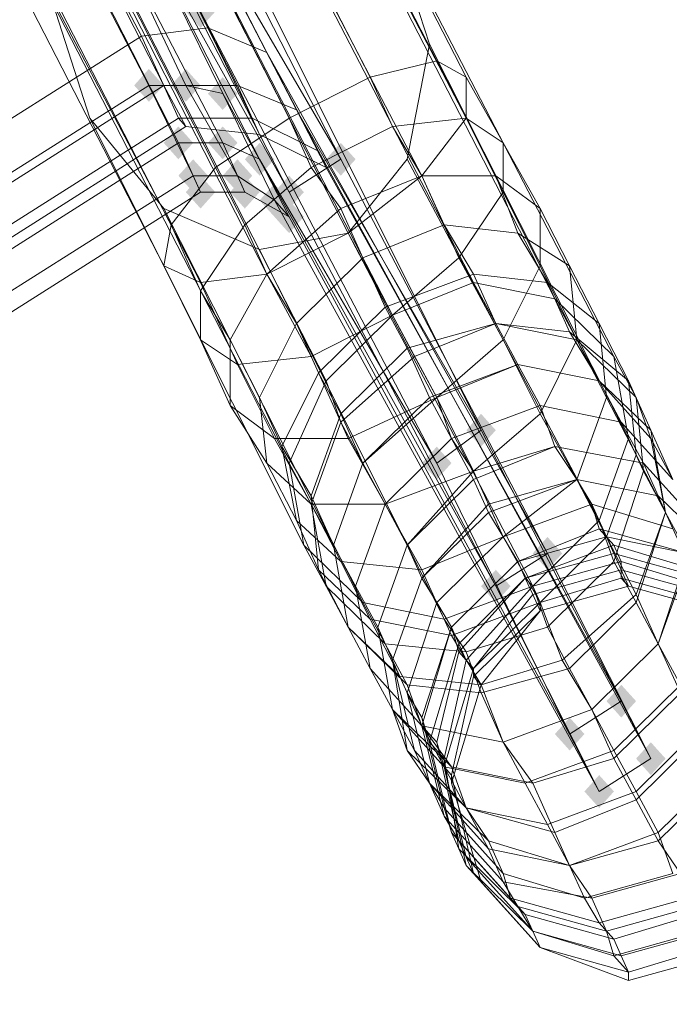
# Model space of a CAD drawing. Units: millimetres. Extents: x 39659 to 51333, y -9636 to 2066.
# Drawn here: x 49726 to 49826, y -4749 to -4596 of the extents above; entities that cross this region are included whole.
import ezdxf

# ---------------------------------------------------------------- set-up
doc = ezdxf.new("R2010")
doc.units = ezdxf.units.MM
doc.layers.add('МАФЫ НАШИ', color=250, linetype='Continuous', lineweight=25)

# ---------------------------------------------------------------- blocks, each defined once
blk = doc.blocks.new('керг777гг')
at = {"layer": 'МАФЫ НАШИ'}
for points in [[(49753.77, -4592.46), (49752.62, -4593.73), (49751.48, -4595.01), (49752.62, -4596.28), (49753.77, -4597.56), (49754.91, -4596.28), (49756.06, -4595.01), (49754.91, -4593.73)], [(49745.76, -4603.92), (49744.61, -4605.2), (49743.47, -4606.47), (49744.61, -4607.75), (49745.76, -4609.02), (49746.9, -4607.75), (49748.05, -4606.47), (49746.9, -4605.2)], [(49751.48, -4603.92), (49750.33, -4605.2), (49749.19, -4606.47), (49750.33, -4607.75), (49751.48, -4609.02), (49752.62, -4607.75), (49753.77, -4606.47), (49752.62, -4605.2)], [(49757.2, -4605.2), (49756.06, -4606.47), (49754.91, -4607.75), (49756.06, -4609.02), (49757.2, -4610.29), (49758.34, -4609.02), (49759.49, -4607.75), (49758.34, -4606.47)], [(49750.33, -4612.84), (49749.19, -4614.11), (49748.05, -4615.39), (49749.19, -4616.66), (49750.33, -4617.94), (49751.48, -4616.66), (49752.62, -4615.39), (49751.48, -4614.11)], [(49757.2, -4612.84), (49756.06, -4614.11), (49754.91, -4615.39), (49756.06, -4616.66), (49757.2, -4617.94), (49758.34, -4616.66), (49759.49, -4615.39), (49758.34, -4614.11)], [(49762.92, -4615.39), (49761.78, -4616.66), (49760.63, -4617.94), (49761.78, -4619.21), (49762.92, -4620.48), (49764.06, -4619.21), (49765.21, -4617.94), (49764.06, -4616.66)], [(49775.51, -4615.39), (49774.36, -4616.66), (49773.22, -4617.94), (49774.36, -4619.21), (49775.51, -4620.48), (49776.65, -4619.21), (49777.8, -4617.94), (49776.65, -4616.66)], [(49752.62, -4617.94), (49751.48, -4619.21), (49750.33, -4620.48), (49751.48, -4621.76), (49752.62, -4623.03), (49753.77, -4621.76), (49754.91, -4620.48), (49753.77, -4619.21)], [(49759.49, -4617.94), (49758.34, -4619.21), (49757.2, -4620.48), (49758.34, -4621.76), (49759.49, -4623.03), (49760.63, -4621.76), (49761.78, -4620.48), (49760.63, -4619.21)], [(49753.77, -4620.48), (49752.62, -4621.76), (49751.48, -4623.03), (49752.62, -4624.3), (49753.77, -4625.58), (49754.91, -4624.3), (49756.06, -4623.03), (49754.91, -4621.76)], [(49760.63, -4620.48), (49759.49, -4621.76), (49758.34, -4623.03), (49759.49, -4624.3), (49760.63, -4625.58), (49761.78, -4624.3), (49762.92, -4623.03), (49761.78, -4621.76)], [(49767.5, -4620.48), (49766.35, -4621.76), (49765.21, -4623.03), (49766.35, -4624.3), (49767.5, -4625.58), (49768.64, -4624.3), (49769.79, -4623.03), (49768.64, -4621.76)], [(49765.21, -4621.76), (49764.06, -4623.03), (49762.92, -4624.3), (49764.06, -4625.58), (49765.21, -4626.85), (49766.35, -4625.58), (49767.5, -4624.3), (49766.35, -4623.03)], [(49767.5, -4624.3), (49766.35, -4625.58), (49765.21, -4626.85), (49766.35, -4628.13), (49767.5, -4629.4), (49768.64, -4628.13), (49769.79, -4626.85), (49768.64, -4625.58)], [(49797.25, -4657.42), (49796.1, -4658.7), (49794.96, -4659.97), (49796.1, -4661.24), (49797.25, -4662.52), (49798.39, -4661.24), (49799.54, -4659.97), (49798.39, -4658.7)], [(49790.38, -4662.52), (49789.24, -4663.79), (49788.09, -4665.06), (49789.24, -4666.34), (49790.38, -4667.61), (49791.53, -4666.34), (49792.67, -4665.06), (49791.53, -4663.79)], [(49807.55, -4676.53), (49806.4, -4677.8), (49805.26, -4679.08), (49806.4, -4680.35), (49807.55, -4681.62), (49808.69, -4680.35), (49809.84, -4679.08), (49808.69, -4677.8)], [(49799.54, -4681.62), (49798.39, -4682.9), (49797.25, -4684.17), (49798.39, -4685.44), (49799.54, -4686.72), (49800.68, -4685.44), (49801.83, -4684.17), (49800.68, -4682.9)], [(49818.99, -4699.46), (49817.85, -4700.73), (49816.7, -4702), (49817.85, -4703.28), (49818.99, -4704.55), (49820.13, -4703.28), (49821.28, -4702), (49820.13, -4700.73)], [(49810.98, -4704.55), (49809.84, -4705.82), (49808.69, -4707.1), (49809.84, -4708.37), (49810.98, -4709.65), (49812.12, -4708.37), (49813.27, -4707.1), (49812.12, -4705.82)], [(49823.57, -4708.37), (49822.42, -4709.65), (49821.28, -4710.92), (49822.42, -4712.19), (49823.57, -4713.47), (49824.71, -4712.19), (49825.86, -4710.92), (49824.71, -4709.65)], [(49815.56, -4713.47), (49814.41, -4714.74), (49813.27, -4716.01), (49814.41, -4717.29), (49815.56, -4718.56), (49816.7, -4717.29), (49817.85, -4716.01), (49816.7, -4714.74)]]:
    blk.add_hatch(color=18, dxfattribs=at).paths.add_polyline_path(points)
at = {"layer": 'МАФЫ НАШИ', "color": 18, "lineweight": 13}
for p, q in [((49547.8, -4172.12), (49775.51, -4617.94)), ((49767.5, -4623.03), (49539.79, -4177.22)), ((49748.05, -4606.47), (49713.72, -4538.96)), ((49759.49, -4606.47), (49725.16, -4538.96)), ((49758.34, -4540.24), (49790.38, -4602.65)), ((49734.31, -4544.06), (49768.64, -4610.29)), ((49780.08, -4605.2), (49748.05, -4542.79)), ((49794.96, -4605.2), (49762.92, -4542.79)), ((49716.01, -4547.88), (49750.33, -4615.39)), ((49761.78, -4547.88), (49794.96, -4611.57)), ((49722.87, -4549.15), (49757.2, -4615.39)), ((49767.5, -4611.57), (49735.46, -4549.15)), ((49762.92, -4617.94), (49729.74, -4552.98)), ((49754.91, -4556.8), (49788.09, -4620.48)), ((49725.16, -4558.07), (49756.06, -4619.21)), ((49796.1, -4637.04), (49757.2, -4561.89)), ((49743.47, -4564.44), (49776.65, -4629.4)), ((49783.52, -4642.14), (49743.47, -4564.44)), ((49749.19, -4628.13), (49717.15, -4566.99)), ((49772.07, -4568.26), (49808.69, -4639.59)), ((49730.88, -4570.81), (49764.06, -4635.77)), ((49716.01, -4572.08), (49748.05, -4634.49)), ((49721.73, -4574.63), (49753.77, -4637.04)), ((49754.91, -4597.56), (49743.47, -4574.63)), ((49750.33, -4574.63), (49764.06, -4601.38)), ((49775.51, -4617.94), (49750.33, -4574.63)), ((49773.22, -4652.33), (49734.31, -4575.9)), ((49744.61, -4598.83), (49733.17, -4577.18)), ((49738.89, -4579.72), (49751.48, -4606.47)), ((49743.47, -4579.72), (49767.5, -4623.03)), ((49757.2, -4607.75), (49743.47, -4579.72)), ((49745.76, -4606.47), (49733.17, -4582.27)), ((49817.85, -4648.51), (49783.52, -4582.27)), ((49783.52, -4582.27), (49789.24, -4600.1)), ((49797.25, -4659.97), (49761.78, -4588.64)), ((49767.5, -4665.06), (49730.88, -4593.73)), ((49730.88, -4593.73), (49736.6, -4611.57)), ((49753.77, -4595.01), (49790.38, -4665.06)), ((49744.61, -4598.83), (49754.91, -4597.56)), ((49764.06, -4601.38), (49754.91, -4597.56)), ((49754.91, -4597.56), (49761.78, -4611.57)), ((49754.91, -4597.56), (49754.91, -4597.56)), ((49297.2, -4881.6), (49744.61, -4598.83)), ((49750.33, -4611.57), (49744.61, -4598.83)), ((49744.61, -4598.83), (49744.61, -4598.83)), ((49785.81, -4617.94), (49789.24, -4600.1)), ((49789.24, -4600.1), (49820.13, -4661.24)), ((49789.24, -4600.1), (49789.24, -4600.1)), ((49764.06, -4601.38), (49807.55, -4679.08)), ((49772.07, -4616.66), (49764.06, -4601.38)), ((49764.06, -4601.38), (49764.06, -4601.38)), ((49790.38, -4602.65), (49780.08, -4605.2)), ((49790.38, -4602.65), (49794.96, -4605.2)), ((49794.96, -4611.57), (49790.38, -4602.65)), ((49790.38, -4602.65), (49790.38, -4602.65)), ((49780.08, -4605.2), (49767.5, -4611.57)), ((49783.52, -4612.84), (49780.08, -4605.2)), ((49780.08, -4605.2), (49780.08, -4605.2)), ((49794.96, -4611.57), (49794.96, -4605.2)), ((49794.96, -4605.2), (49800.68, -4615.39)), ((49794.96, -4605.2), (49794.96, -4605.2)), ((49301.78, -4890.52), (49748.05, -4606.47)), ((49302.92, -4886.7), (49745.76, -4606.47)), ((49751.48, -4606.47), (49745.76, -4606.47)), ((49745.76, -4606.47), (49752.62, -4620.48)), ((49748.05, -4606.47), (49759.49, -4606.47)), ((49751.48, -4612.84), (49748.05, -4606.47)), ((49748.05, -4606.47), (49748.05, -4606.47)), ((49757.2, -4607.75), (49751.48, -4606.47)), ((49751.48, -4606.47), (49759.49, -4620.48)), ((49762.92, -4614.11), (49759.49, -4606.47)), ((49759.49, -4606.47), (49768.64, -4610.29)), ((49759.49, -4606.47), (49759.49, -4606.47)), ((49765.21, -4624.3), (49757.2, -4607.75)), ((49799.54, -4684.17), (49757.2, -4607.75)), ((49768.64, -4610.29), (49773.22, -4619.21)), ((49768.64, -4610.29), (49797.25, -4659.97)), ((49768.64, -4610.29), (49768.64, -4610.29)), ((49304.07, -4894.34), (49750.33, -4611.57)), ((49305.21, -4896.89), (49751.48, -4612.84)), ((49748.05, -4625.58), (49736.6, -4611.57)), ((49736.6, -4611.57), (49769.79, -4677.8)), ((49736.6, -4611.57), (49736.6, -4611.57)), ((49750.33, -4611.57), (49751.48, -4612.84)), ((49761.78, -4611.57), (49750.33, -4611.57)), ((49750.33, -4611.57), (49750.33, -4611.57)), ((49751.48, -4612.84), (49762.92, -4614.11)), ((49751.48, -4612.84), (49751.48, -4612.84)), ((49756.06, -4619.21), (49767.5, -4611.57)), ((49762.92, -4614.11), (49761.78, -4611.57)), ((49761.78, -4611.57), (49772.07, -4616.66)), ((49761.78, -4611.57), (49761.78, -4611.57)), ((49767.5, -4611.57), (49770.93, -4619.21)), ((49767.5, -4611.57), (49767.5, -4611.57)), ((49770.93, -4619.21), (49783.52, -4612.84)), ((49794.96, -4611.57), (49783.52, -4612.84)), ((49783.52, -4612.84), (49788.09, -4620.48)), ((49783.52, -4612.84), (49783.52, -4612.84)), ((49794.96, -4611.57), (49788.09, -4620.48)), ((49799.54, -4620.48), (49794.96, -4611.57)), ((49800.68, -4623.03), (49794.96, -4611.57)), ((49800.68, -4615.39), (49794.96, -4611.57)), ((49794.96, -4611.57), (49794.96, -4611.57)), ((49794.96, -4611.57), (49794.96, -4611.57)), ((49773.22, -4619.21), (49762.92, -4614.11)), ((49762.92, -4614.11), (49762.92, -4614.11)), ((49750.33, -4615.39), (49307.5, -4896.89)), ((49757.2, -4615.39), (49750.33, -4615.39)), ((49750.33, -4615.39), (49753.77, -4623.03)), ((49762.92, -4617.94), (49757.2, -4615.39)), ((49757.2, -4615.39), (49760.63, -4623.03)), ((49800.68, -4623.03), (49800.68, -4615.39)), ((49800.68, -4615.39), (49806.4, -4625.58)), ((49800.68, -4615.39), (49800.68, -4615.39)), ((49823.57, -4710.92), (49772.07, -4616.66)), ((49772.07, -4616.66), (49773.22, -4619.21)), ((49772.07, -4616.66), (49772.07, -4616.66)), ((49790.38, -4665.06), (49762.92, -4617.94)), ((49767.5, -4626.85), (49762.92, -4617.94)), ((49775.51, -4617.94), (49767.5, -4623.03)), ((49807.55, -4679.08), (49775.51, -4617.94)), ((49785.81, -4617.94), (49776.65, -4629.4)), ((49815.56, -4673.98), (49785.81, -4617.94)), ((49785.81, -4617.94), (49785.81, -4617.94)), ((49752.62, -4620.48), (49309.79, -4900.71)), ((49756.06, -4619.21), (49749.19, -4628.13)), ((49753.77, -4623.03), (49752.62, -4620.48)), ((49752.62, -4620.48), (49759.49, -4620.48)), ((49760.63, -4628.13), (49756.06, -4619.21)), ((49756.06, -4619.21), (49756.06, -4619.21)), ((49759.49, -4620.48), (49765.21, -4624.3)), ((49759.49, -4620.48), (49760.63, -4623.03)), ((49770.93, -4619.21), (49760.63, -4628.13)), ((49775.51, -4625.58), (49770.93, -4619.21)), ((49770.93, -4619.21), (49770.93, -4619.21)), ((49773.22, -4619.21), (49818.99, -4702)), ((49773.22, -4619.21), (49773.22, -4619.21)), ((49788.09, -4620.48), (49775.51, -4625.58)), ((49788.09, -4620.48), (49776.65, -4629.4)), ((49788.09, -4620.48), (49799.54, -4620.48)), ((49788.09, -4620.48), (49793.82, -4633.22)), ((49791.53, -4628.13), (49788.09, -4620.48)), ((49788.09, -4620.48), (49788.09, -4620.48)), ((49788.09, -4620.48), (49788.09, -4620.48)), ((49806.4, -4625.58), (49799.54, -4620.48)), ((49799.54, -4620.48), (49802.97, -4629.4)), ((49799.54, -4620.48), (49799.54, -4620.48)), ((49753.77, -4623.03), (49312.08, -4903.26)), ((49760.63, -4623.03), (49753.77, -4623.03)), ((49760.63, -4623.03), (49767.5, -4626.85)), ((49767.5, -4623.03), (49799.54, -4684.17)), ((49793.82, -4633.22), (49800.68, -4623.03)), ((49806.4, -4634.49), (49800.68, -4623.03)), ((49800.68, -4623.03), (49800.68, -4623.03)), ((49767.5, -4626.85), (49765.21, -4624.3)), ((49765.21, -4624.3), (49815.56, -4716.01)), ((49778.94, -4686.72), (49748.05, -4625.58)), ((49748.05, -4625.58), (49762.92, -4631.95)), ((49748.05, -4625.58), (49748.05, -4625.58)), ((49764.06, -4635.77), (49775.51, -4625.58)), ((49775.51, -4625.58), (49778.94, -4633.22)), ((49775.51, -4625.58), (49775.51, -4625.58)), ((49810.98, -4634.49), (49806.4, -4625.58)), ((49806.4, -4625.58), (49806.4, -4634.49)), ((49806.4, -4625.58), (49806.4, -4625.58)), ((49748.05, -4634.49), (49749.19, -4628.13)), ((49749.19, -4628.13), (49753.77, -4638.32)), ((49749.19, -4628.13), (49749.19, -4628.13)), ((49753.77, -4638.32), (49760.63, -4628.13)), ((49760.63, -4628.13), (49764.06, -4635.77)), ((49760.63, -4628.13), (49760.63, -4628.13)), ((49810.98, -4707.1), (49767.5, -4626.85)), ((49778.94, -4633.22), (49791.53, -4628.13)), ((49791.53, -4628.13), (49796.1, -4635.77)), ((49802.97, -4629.4), (49791.53, -4628.13)), ((49791.53, -4628.13), (49791.53, -4628.13)), ((49762.92, -4631.95), (49776.65, -4629.4)), ((49776.65, -4629.4), (49764.06, -4635.77)), ((49776.65, -4629.4), (49805.26, -4684.17)), ((49776.65, -4629.4), (49783.52, -4642.14)), ((49776.65, -4629.4), (49776.65, -4629.4)), ((49776.65, -4629.4), (49776.65, -4629.4)), ((49802.97, -4629.4), (49810.98, -4634.49)), ((49807.55, -4637.04), (49802.97, -4629.4)), ((49802.97, -4629.4), (49802.97, -4629.4)), ((49791.53, -4689.27), (49762.92, -4631.95)), ((49762.92, -4631.95), (49762.92, -4631.95)), ((49768.64, -4643.41), (49778.94, -4633.22)), ((49778.94, -4633.22), (49782.37, -4640.86)), ((49778.94, -4633.22), (49778.94, -4633.22)), ((49793.82, -4633.22), (49783.52, -4642.14)), ((49800.68, -4645.96), (49793.82, -4633.22)), ((49793.82, -4633.22), (49793.82, -4633.22)), ((49753.77, -4637.04), (49748.05, -4634.49)), ((49748.05, -4634.49), (49753.77, -4645.96)), ((49748.05, -4634.49), (49748.05, -4634.49)), ((49764.06, -4635.77), (49753.77, -4637.04)), ((49758.34, -4645.96), (49764.06, -4635.77)), ((49764.06, -4635.77), (49770.93, -4648.51)), ((49764.06, -4635.77), (49768.64, -4643.41)), ((49764.06, -4635.77), (49764.06, -4635.77)), ((49764.06, -4635.77), (49764.06, -4635.77)), ((49782.37, -4640.86), (49796.1, -4635.77)), ((49796.1, -4635.77), (49799.54, -4643.41)), ((49796.1, -4635.77), (49807.55, -4637.04)), ((49796.1, -4635.77), (49796.1, -4635.77)), ((49800.68, -4645.96), (49806.4, -4634.49)), ((49806.4, -4634.49), (49812.12, -4645.96)), ((49806.4, -4634.49), (49806.4, -4634.49)), ((49812.12, -4645.96), (49810.98, -4634.49)), ((49810.98, -4634.49), (49815.56, -4643.41)), ((49810.98, -4634.49), (49810.98, -4634.49)), ((49753.77, -4637.04), (49759.49, -4649.78)), ((49753.77, -4637.04), (49753.77, -4637.04)), ((49796.1, -4637.04), (49783.52, -4642.14)), ((49799.54, -4643.41), (49796.1, -4637.04)), ((49808.69, -4639.59), (49796.1, -4637.04)), ((49796.1, -4637.04), (49796.1, -4637.04)), ((49807.55, -4637.04), (49810.98, -4644.68)), ((49815.56, -4643.41), (49807.55, -4637.04)), ((49807.55, -4637.04), (49807.55, -4637.04)), ((49753.77, -4645.96), (49753.77, -4638.32)), ((49753.77, -4638.32), (49758.34, -4645.96)), ((49753.77, -4638.32), (49753.77, -4638.32)), ((49812.12, -4645.96), (49808.69, -4639.59)), ((49808.69, -4639.59), (49817.85, -4648.51)), ((49808.69, -4639.59), (49808.69, -4639.59)), ((49772.07, -4651.05), (49782.37, -4640.86)), ((49782.37, -4640.86), (49785.81, -4647.23)), ((49782.37, -4640.86), (49782.37, -4640.86)), ((49762.92, -4654.87), (49768.64, -4643.41)), ((49768.64, -4643.41), (49772.07, -4651.05)), ((49768.64, -4643.41), (49768.64, -4643.41)), ((49783.52, -4642.14), (49770.93, -4648.51)), ((49783.52, -4642.14), (49773.22, -4652.33)), ((49783.52, -4642.14), (49790.38, -4654.87)), ((49786.95, -4648.51), (49783.52, -4642.14)), ((49783.52, -4642.14), (49783.52, -4642.14)), ((49783.52, -4642.14), (49783.52, -4642.14)), ((49785.81, -4647.23), (49799.54, -4643.41)), ((49786.95, -4648.51), (49799.54, -4643.41)), ((49799.54, -4643.41), (49810.98, -4644.68)), ((49802.97, -4649.78), (49799.54, -4643.41)), ((49799.54, -4643.41), (49812.12, -4645.96)), ((49799.54, -4643.41), (49802.97, -4649.78)), ((49799.54, -4643.41), (49799.54, -4643.41)), ((49799.54, -4643.41), (49799.54, -4643.41)), ((49820.13, -4652.33), (49815.56, -4643.41)), ((49815.56, -4643.41), (49816.7, -4654.87)), ((49815.56, -4643.41), (49815.56, -4643.41)), ((49810.98, -4644.68), (49815.56, -4652.33)), ((49810.98, -4644.68), (49820.13, -4652.33)), ((49810.98, -4644.68), (49810.98, -4644.68)), ((49759.49, -4649.78), (49753.77, -4645.96)), ((49753.77, -4645.96), (49758.34, -4656.15)), ((49753.77, -4645.96), (49753.77, -4645.96)), ((49758.34, -4656.15), (49758.34, -4645.96)), ((49758.34, -4645.96), (49762.92, -4654.87)), ((49758.34, -4645.96), (49758.34, -4645.96)), ((49790.38, -4654.87), (49800.68, -4645.96)), ((49806.4, -4657.42), (49800.68, -4645.96)), ((49800.68, -4645.96), (49800.68, -4645.96)), ((49812.12, -4645.96), (49806.4, -4657.42)), ((49821.28, -4654.87), (49812.12, -4645.96)), ((49812.12, -4645.96), (49815.56, -4652.33)), ((49816.7, -4654.87), (49812.12, -4645.96)), ((49812.12, -4645.96), (49812.12, -4645.96)), ((49812.12, -4645.96), (49812.12, -4645.96)), ((49775.51, -4657.42), (49785.81, -4647.23)), ((49785.81, -4647.23), (49789.24, -4654.87)), ((49785.81, -4647.23), (49785.81, -4647.23)), ((49770.93, -4648.51), (49759.49, -4649.78)), ((49770.93, -4648.51), (49776.65, -4661.24)), ((49770.93, -4648.51), (49770.93, -4648.51)), ((49775.51, -4658.7), (49786.95, -4648.51)), ((49790.38, -4654.87), (49786.95, -4648.51)), ((49786.95, -4648.51), (49786.95, -4648.51)), ((49817.85, -4648.51), (49821.28, -4654.87)), ((49820.13, -4661.24), (49817.85, -4648.51)), ((49817.85, -4648.51), (49817.85, -4648.51)), ((49759.49, -4649.78), (49765.21, -4661.24)), ((49759.49, -4649.78), (49759.49, -4649.78)), ((49766.35, -4662.52), (49772.07, -4651.05)), ((49772.07, -4651.05), (49775.51, -4657.42)), ((49772.07, -4651.05), (49772.07, -4651.05)), ((49789.24, -4654.87), (49802.97, -4649.78)), ((49790.38, -4654.87), (49802.97, -4649.78)), ((49802.97, -4649.78), (49806.4, -4656.15)), ((49802.97, -4649.78), (49815.56, -4652.33)), ((49815.56, -4652.33), (49802.97, -4649.78)), ((49802.97, -4649.78), (49806.4, -4656.15)), ((49802.97, -4649.78), (49802.97, -4649.78)), ((49802.97, -4649.78), (49802.97, -4649.78)), ((49773.22, -4652.33), (49767.5, -4665.06)), ((49775.51, -4658.7), (49773.22, -4652.33)), ((49773.22, -4652.33), (49773.22, -4652.33)), ((49818.99, -4658.7), (49815.56, -4652.33)), ((49815.56, -4652.33), (49823.57, -4661.24)), ((49815.56, -4652.33), (49823.57, -4659.97)), ((49815.56, -4652.33), (49818.99, -4658.7)), ((49815.56, -4652.33), (49815.56, -4652.33)), ((49815.56, -4652.33), (49815.56, -4652.33)), ((49823.57, -4659.97), (49820.13, -4652.33)), ((49820.13, -4652.33), (49821.28, -4663.79)), ((49820.13, -4652.33), (49820.13, -4652.33)), ((49764.06, -4665.06), (49762.92, -4654.87)), ((49762.92, -4654.87), (49766.35, -4662.52)), ((49762.92, -4654.87), (49762.92, -4654.87)), ((49790.38, -4654.87), (49776.65, -4661.24)), ((49778.94, -4665.06), (49789.24, -4654.87)), ((49778.94, -4665.06), (49790.38, -4654.87)), ((49789.24, -4654.87), (49792.67, -4661.24)), ((49789.24, -4654.87), (49789.24, -4654.87)), ((49796.1, -4666.34), (49790.38, -4654.87)), ((49792.67, -4661.24), (49790.38, -4654.87)), ((49790.38, -4654.87), (49790.38, -4654.87)), ((49790.38, -4654.87), (49790.38, -4654.87)), ((49812.12, -4667.61), (49816.7, -4654.87)), ((49816.7, -4654.87), (49821.28, -4663.79)), ((49816.7, -4654.87), (49816.7, -4654.87)), ((49821.28, -4654.87), (49822.42, -4666.34)), ((49823.57, -4661.24), (49821.28, -4654.87)), ((49821.28, -4654.87), (49821.28, -4654.87)), ((49765.21, -4661.24), (49758.34, -4656.15)), ((49758.34, -4656.15), (49764.06, -4665.06)), ((49758.34, -4656.15), (49758.34, -4656.15)), ((49792.67, -4661.24), (49806.4, -4656.15)), ((49806.4, -4656.15), (49792.67, -4661.24)), ((49806.4, -4656.15), (49818.99, -4658.7)), ((49808.69, -4662.52), (49806.4, -4656.15)), ((49806.4, -4656.15), (49818.99, -4658.7)), ((49806.4, -4656.15), (49808.69, -4662.52)), ((49806.4, -4656.15), (49806.4, -4656.15)), ((49806.4, -4656.15), (49806.4, -4656.15)), ((49770.93, -4670.16), (49775.51, -4657.42)), ((49770.93, -4671.43), (49775.51, -4658.7)), ((49775.51, -4657.42), (49778.94, -4665.06)), ((49775.51, -4657.42), (49775.51, -4657.42)), ((49778.94, -4665.06), (49775.51, -4658.7)), ((49775.51, -4658.7), (49775.51, -4658.7)), ((49796.1, -4666.34), (49806.4, -4657.42)), ((49806.4, -4657.42), (49812.12, -4667.61)), ((49806.4, -4657.42), (49806.4, -4657.42)), ((49818.99, -4658.7), (49822.42, -4665.06)), ((49818.99, -4658.7), (49827, -4667.61)), ((49822.42, -4665.06), (49818.99, -4658.7)), ((49818.99, -4658.7), (49827, -4667.61)), ((49818.99, -4658.7), (49818.99, -4658.7)), ((49818.99, -4658.7), (49818.99, -4658.7)), ((49797.25, -4659.97), (49790.38, -4665.06)), ((49818.99, -4702), (49797.25, -4659.97)), ((49827, -4667.61), (49823.57, -4659.97)), ((49823.57, -4659.97), (49825.86, -4672.71)), ((49823.57, -4659.97), (49823.57, -4659.97)), ((49776.65, -4661.24), (49765.21, -4661.24)), ((49765.21, -4661.24), (49770.93, -4671.43)), ((49765.21, -4661.24), (49765.21, -4661.24)), ((49776.65, -4661.24), (49782.37, -4671.43)), ((49776.65, -4661.24), (49776.65, -4661.24)), ((49782.37, -4671.43), (49792.67, -4661.24)), ((49782.37, -4671.43), (49792.67, -4661.24)), ((49792.67, -4661.24), (49796.1, -4666.34)), ((49792.67, -4661.24), (49796.1, -4667.61)), ((49792.67, -4661.24), (49792.67, -4661.24)), ((49792.67, -4661.24), (49792.67, -4661.24)), ((49820.13, -4661.24), (49815.56, -4673.98)), ((49822.42, -4666.34), (49820.13, -4661.24)), ((49820.13, -4661.24), (49820.13, -4661.24)), ((49823.57, -4661.24), (49827, -4667.61)), ((49825.86, -4672.71), (49823.57, -4661.24)), ((49823.57, -4661.24), (49823.57, -4661.24)), ((49768.64, -4673.98), (49766.35, -4662.52)), ((49766.35, -4662.52), (49770.93, -4670.16)), ((49766.35, -4662.52), (49766.35, -4662.52)), ((49796.1, -4667.61), (49808.69, -4662.52)), ((49796.1, -4666.34), (49808.69, -4662.52)), ((49808.69, -4662.52), (49812.12, -4667.61)), ((49808.69, -4662.52), (49822.42, -4665.06)), ((49812.12, -4667.61), (49808.69, -4662.52)), ((49808.69, -4662.52), (49822.42, -4665.06)), ((49808.69, -4662.52), (49808.69, -4662.52)), ((49808.69, -4662.52), (49808.69, -4662.52)), ((49821.28, -4663.79), (49816.7, -4676.53)), ((49821.28, -4663.79), (49825.86, -4672.71)), ((49821.28, -4663.79), (49821.28, -4663.79)), ((49770.93, -4671.43), (49764.06, -4665.06)), ((49764.06, -4665.06), (49768.64, -4673.98)), ((49764.06, -4665.06), (49764.06, -4665.06)), ((49769.79, -4677.8), (49767.5, -4665.06)), ((49767.5, -4665.06), (49770.93, -4671.43)), ((49767.5, -4665.06), (49767.5, -4665.06)), ((49774.36, -4677.8), (49778.94, -4665.06)), ((49774.36, -4677.8), (49778.94, -4665.06)), ((49778.94, -4665.06), (49782.37, -4671.43)), ((49782.37, -4671.43), (49778.94, -4665.06)), ((49778.94, -4665.06), (49778.94, -4665.06)), ((49778.94, -4665.06), (49778.94, -4665.06)), ((49782.37, -4671.43), (49796.1, -4666.34)), ((49796.1, -4666.34), (49785.81, -4677.8)), ((49790.38, -4665.06), (49810.98, -4707.1)), ((49800.68, -4676.53), (49796.1, -4666.34)), ((49798.39, -4671.43), (49796.1, -4666.34)), ((49796.1, -4666.34), (49796.1, -4666.34)), ((49796.1, -4666.34), (49796.1, -4666.34)), ((49817.85, -4680.35), (49822.42, -4666.34)), ((49822.42, -4665.06), (49830.43, -4673.98)), ((49824.71, -4670.16), (49822.42, -4665.06)), ((49822.42, -4665.06), (49830.43, -4673.98)), ((49822.42, -4665.06), (49824.71, -4670.16)), ((49822.42, -4665.06), (49822.42, -4665.06)), ((49822.42, -4665.06), (49822.42, -4665.06)), ((49822.42, -4666.34), (49825.86, -4672.71)), ((49822.42, -4666.34), (49822.42, -4666.34)), ((49796.1, -4667.61), (49785.81, -4677.8)), ((49798.39, -4672.71), (49796.1, -4667.61)), ((49796.1, -4667.61), (49796.1, -4667.61)), ((49812.12, -4667.61), (49798.39, -4671.43)), ((49798.39, -4672.71), (49812.12, -4667.61)), ((49812.12, -4667.61), (49800.68, -4676.53)), ((49814.41, -4671.43), (49812.12, -4667.61)), ((49812.12, -4667.61), (49824.71, -4670.16)), ((49814.41, -4671.43), (49812.12, -4667.61)), ((49812.12, -4667.61), (49824.71, -4670.16)), ((49816.7, -4676.53), (49812.12, -4667.61)), ((49812.12, -4667.61), (49812.12, -4667.61)), ((49812.12, -4667.61), (49812.12, -4667.61)), ((49812.12, -4667.61), (49812.12, -4667.61)), ((49772.07, -4681.62), (49770.93, -4670.16)), ((49770.93, -4670.16), (49774.36, -4677.8)), ((49770.93, -4670.16), (49770.93, -4670.16)), ((49824.71, -4670.16), (49827, -4675.25)), ((49827, -4675.25), (49824.71, -4670.16)), ((49824.71, -4670.16), (49833.87, -4679.08)), ((49824.71, -4670.16), (49833.87, -4679.08)), ((49824.71, -4670.16), (49824.71, -4670.16)), ((49824.71, -4670.16), (49824.71, -4670.16)), ((49770.93, -4671.43), (49773.22, -4684.17)), ((49782.37, -4671.43), (49770.93, -4671.43)), ((49770.93, -4671.43), (49775.51, -4680.35)), ((49774.36, -4677.8), (49770.93, -4671.43)), ((49770.93, -4671.43), (49770.93, -4671.43)), ((49770.93, -4671.43), (49770.93, -4671.43)), ((49782.37, -4671.43), (49777.8, -4684.17)), ((49777.8, -4684.17), (49782.37, -4671.43)), ((49785.81, -4677.8), (49782.37, -4671.43)), ((49788.09, -4681.62), (49782.37, -4671.43)), ((49785.81, -4677.8), (49782.37, -4671.43)), ((49782.37, -4671.43), (49782.37, -4671.43)), ((49782.37, -4671.43), (49782.37, -4671.43)), ((49782.37, -4671.43), (49782.37, -4671.43)), ((49788.09, -4682.9), (49798.39, -4671.43)), ((49798.39, -4671.43), (49800.68, -4676.53)), ((49798.39, -4671.43), (49798.39, -4671.43)), ((49814.41, -4671.43), (49800.68, -4676.53)), ((49800.68, -4676.53), (49814.41, -4671.43)), ((49816.7, -4676.53), (49814.41, -4671.43)), ((49827, -4675.25), (49814.41, -4671.43)), ((49815.56, -4675.25), (49814.41, -4671.43)), ((49814.41, -4671.43), (49827, -4675.25)), ((49814.41, -4671.43), (49814.41, -4671.43)), ((49814.41, -4671.43), (49814.41, -4671.43)), ((49775.51, -4680.35), (49768.64, -4673.98)), ((49768.64, -4673.98), (49772.07, -4681.62)), ((49768.64, -4673.98), (49768.64, -4673.98)), ((49788.09, -4682.9), (49798.39, -4672.71)), ((49800.68, -4676.53), (49798.39, -4672.71)), ((49798.39, -4672.71), (49798.39, -4672.71)), ((49805.26, -4684.17), (49815.56, -4673.98)), ((49815.56, -4673.98), (49817.85, -4680.35)), ((49815.56, -4673.98), (49815.56, -4673.98)), ((49825.86, -4672.71), (49821.28, -4686.72)), ((49825.86, -4672.71), (49821.28, -4685.44)), ((49829.29, -4679.08), (49825.86, -4672.71)), ((49825.86, -4672.71), (49829.29, -4680.35)), ((49825.86, -4672.71), (49825.86, -4672.71)), ((49825.86, -4672.71), (49825.86, -4672.71)), ((49802.97, -4680.35), (49815.56, -4675.25)), ((49829.29, -4679.08), (49815.56, -4675.25)), ((49815.56, -4675.25), (49817.85, -4677.8)), ((49815.56, -4675.25), (49815.56, -4675.25)), ((49800.68, -4676.53), (49788.09, -4681.62)), ((49790.38, -4686.72), (49800.68, -4676.53)), ((49790.38, -4686.72), (49800.68, -4676.53)), ((49800.68, -4676.53), (49806.4, -4686.72)), ((49800.68, -4676.53), (49802.97, -4680.35)), ((49802.97, -4680.35), (49800.68, -4676.53)), ((49800.68, -4676.53), (49800.68, -4676.53)), ((49800.68, -4676.53), (49800.68, -4676.53)), ((49800.68, -4676.53), (49800.68, -4676.53)), ((49802.97, -4680.35), (49816.7, -4676.53)), ((49806.4, -4686.72), (49816.7, -4676.53)), ((49829.29, -4679.08), (49816.7, -4676.53)), ((49816.7, -4676.53), (49817.85, -4679.08)), ((49816.7, -4676.53), (49821.28, -4685.44)), ((49816.7, -4676.53), (49816.7, -4676.53)), ((49816.7, -4676.53), (49816.7, -4676.53)), ((49773.22, -4684.17), (49769.79, -4677.8)), ((49769.79, -4677.8), (49778.94, -4686.72)), ((49769.79, -4677.8), (49769.79, -4677.8)), ((49777.8, -4684.17), (49774.36, -4677.8)), ((49774.36, -4677.8), (49776.65, -4690.54)), ((49777.8, -4684.17), (49774.36, -4677.8)), ((49776.65, -4690.54), (49774.36, -4677.8)), ((49774.36, -4677.8), (49774.36, -4677.8)), ((49774.36, -4677.8), (49774.36, -4677.8)), ((49781.23, -4690.54), (49785.81, -4677.8)), ((49781.23, -4690.54), (49785.81, -4677.8)), ((49785.81, -4677.8), (49788.09, -4682.9)), ((49785.81, -4677.8), (49788.09, -4682.9)), ((49785.81, -4677.8), (49785.81, -4677.8)), ((49785.81, -4677.8), (49785.81, -4677.8)), ((49817.85, -4677.8), (49804.11, -4682.9)), ((49817.85, -4677.8), (49830.43, -4681.62)), ((49818.99, -4680.35), (49817.85, -4677.8)), ((49817.85, -4677.8), (49817.85, -4677.8)), ((49799.54, -4684.17), (49807.55, -4679.08)), ((49817.85, -4679.08), (49804.11, -4682.9)), ((49807.55, -4679.08), (49823.57, -4710.92)), ((49817.85, -4679.08), (49831.58, -4682.9)), ((49818.99, -4681.62), (49817.85, -4679.08)), ((49817.85, -4679.08), (49817.85, -4679.08)), ((49829.29, -4679.08), (49824.71, -4693.09)), ((49776.65, -4690.54), (49772.07, -4681.62)), ((49772.07, -4681.62), (49780.08, -4689.27)), ((49772.07, -4681.62), (49772.07, -4681.62)), ((49780.08, -4689.27), (49775.51, -4680.35)), ((49775.51, -4680.35), (49788.09, -4681.62)), ((49775.51, -4680.35), (49775.51, -4680.35)), ((49788.09, -4681.62), (49792.67, -4691.81)), ((49788.09, -4681.62), (49788.09, -4681.62)), ((49792.67, -4690.54), (49802.97, -4680.35)), ((49802.97, -4680.35), (49792.67, -4690.54)), ((49804.11, -4682.9), (49802.97, -4680.35)), ((49804.11, -4682.9), (49802.97, -4680.35)), ((49802.97, -4680.35), (49802.97, -4680.35)), ((49802.97, -4680.35), (49802.97, -4680.35)), ((49805.26, -4684.17), (49818.99, -4680.35)), ((49805.26, -4685.44), (49818.99, -4681.62)), ((49817.85, -4680.35), (49807.55, -4690.54)), ((49821.28, -4686.72), (49817.85, -4680.35)), ((49817.85, -4680.35), (49817.85, -4680.35)), ((49818.99, -4682.9), (49818.99, -4680.35)), ((49818.99, -4680.35), (49831.58, -4684.17)), ((49818.99, -4680.35), (49818.99, -4680.35)), ((49818.99, -4681.62), (49820.13, -4684.17)), ((49832.72, -4685.44), (49818.99, -4681.62)), ((49818.99, -4681.62), (49818.99, -4681.62)), ((49829.29, -4680.35), (49824.71, -4693.09)), ((49783.52, -4695.63), (49788.09, -4682.9)), ((49788.09, -4682.9), (49783.52, -4695.63)), ((49790.38, -4686.72), (49788.09, -4682.9)), ((49788.09, -4682.9), (49790.38, -4686.72)), ((49788.09, -4682.9), (49788.09, -4682.9)), ((49788.09, -4682.9), (49788.09, -4682.9)), ((49793.82, -4693.09), (49804.11, -4682.9)), ((49793.82, -4694.36), (49804.11, -4682.9)), ((49804.11, -4682.9), (49805.26, -4684.17)), ((49804.11, -4682.9), (49805.26, -4685.44)), ((49804.11, -4682.9), (49804.11, -4682.9)), ((49804.11, -4682.9), (49804.11, -4682.9)), ((49806.4, -4686.72), (49818.99, -4682.9)), ((49820.13, -4684.17), (49818.99, -4682.9)), ((49818.99, -4682.9), (49832.72, -4686.72)), ((49818.99, -4682.9), (49818.99, -4682.9)), ((49773.22, -4684.17), (49776.65, -4690.54)), ((49782.37, -4693.09), (49773.22, -4684.17)), ((49773.22, -4684.17), (49773.22, -4684.17)), ((49780.08, -4696.91), (49777.8, -4684.17)), ((49781.23, -4690.54), (49777.8, -4684.17)), ((49780.08, -4696.91), (49777.8, -4684.17)), ((49777.8, -4684.17), (49781.23, -4690.54)), ((49777.8, -4684.17), (49777.8, -4684.17)), ((49777.8, -4684.17), (49777.8, -4684.17)), ((49791.53, -4689.27), (49805.26, -4684.17)), ((49805.26, -4684.17), (49794.96, -4695.63)), ((49815.56, -4716.01), (49799.54, -4684.17)), ((49807.55, -4690.54), (49805.26, -4684.17)), ((49805.26, -4684.17), (49806.4, -4686.72)), ((49805.26, -4684.17), (49805.26, -4684.17)), ((49805.26, -4684.17), (49805.26, -4684.17)), ((49806.4, -4687.99), (49820.13, -4684.17)), ((49806.4, -4687.99), (49820.13, -4684.17)), ((49806.4, -4687.99), (49820.13, -4684.17)), ((49806.4, -4687.99), (49820.13, -4684.17)), ((49820.13, -4684.17), (49833.87, -4687.99)), ((49820.13, -4684.17), (49833.87, -4687.99)), ((49820.13, -4684.17), (49833.87, -4687.99)), ((49820.13, -4684.17), (49833.87, -4687.99)), ((49820.13, -4684.17), (49820.13, -4684.17)), ((49820.13, -4684.17), (49820.13, -4684.17)), ((49820.13, -4684.17), (49820.13, -4684.17)), ((49820.13, -4684.17), (49820.13, -4684.17)), ((49796.1, -4696.91), (49805.26, -4685.44)), ((49805.26, -4685.44), (49806.4, -4687.99)), ((49805.26, -4685.44), (49805.26, -4685.44)), ((49821.28, -4685.44), (49809.84, -4695.63)), ((49821.28, -4685.44), (49824.71, -4693.09)), ((49821.28, -4685.44), (49821.28, -4685.44)), ((49782.37, -4693.09), (49778.94, -4686.72)), ((49778.94, -4686.72), (49791.53, -4689.27)), ((49778.94, -4686.72), (49778.94, -4686.72)), ((49785.81, -4700.73), (49790.38, -4686.72)), ((49790.38, -4686.72), (49785.81, -4700.73)), ((49792.67, -4690.54), (49790.38, -4686.72)), ((49792.67, -4690.54), (49790.38, -4686.72)), ((49790.38, -4686.72), (49790.38, -4686.72)), ((49790.38, -4686.72), (49790.38, -4686.72)), ((49806.4, -4686.72), (49792.67, -4691.81)), ((49806.4, -4686.72), (49796.1, -4696.91)), ((49806.4, -4687.99), (49806.4, -4686.72)), ((49809.84, -4695.63), (49806.4, -4686.72)), ((49806.4, -4686.72), (49806.4, -4686.72)), ((49806.4, -4686.72), (49806.4, -4686.72)), ((49821.28, -4686.72), (49810.98, -4696.91)), ((49824.71, -4693.09), (49821.28, -4686.72)), ((49821.28, -4686.72), (49821.28, -4686.72)), ((49792.67, -4691.81), (49780.08, -4689.27)), ((49780.08, -4689.27), (49784.66, -4698.18)), ((49780.08, -4689.27), (49780.08, -4689.27)), ((49794.96, -4694.36), (49791.53, -4689.27)), ((49791.53, -4689.27), (49791.53, -4689.27)), ((49796.1, -4698.18), (49806.4, -4687.99)), ((49796.1, -4698.18), (49806.4, -4687.99)), ((49797.25, -4699.46), (49806.4, -4687.99)), ((49797.25, -4699.46), (49806.4, -4687.99)), ((49806.4, -4687.99), (49806.4, -4687.99)), ((49806.4, -4687.99), (49806.4, -4687.99)), ((49806.4, -4687.99), (49806.4, -4687.99)), ((49806.4, -4687.99), (49806.4, -4687.99)), ((49776.65, -4690.54), (49785.81, -4699.46)), ((49780.08, -4696.91), (49776.65, -4690.54)), ((49784.66, -4698.18), (49776.65, -4690.54)), ((49776.65, -4690.54), (49780.08, -4696.91)), ((49776.65, -4690.54), (49776.65, -4690.54)), ((49776.65, -4690.54), (49776.65, -4690.54)), ((49783.52, -4703.28), (49781.23, -4690.54)), ((49781.23, -4690.54), (49783.52, -4695.63)), ((49783.52, -4703.28), (49781.23, -4690.54)), ((49783.52, -4695.63), (49781.23, -4690.54)), ((49781.23, -4690.54), (49781.23, -4690.54)), ((49781.23, -4690.54), (49781.23, -4690.54)), ((49788.09, -4705.82), (49792.67, -4690.54)), ((49788.09, -4704.55), (49792.67, -4690.54)), ((49793.82, -4693.09), (49792.67, -4690.54)), ((49792.67, -4690.54), (49793.82, -4694.36)), ((49792.67, -4690.54), (49792.67, -4690.54)), ((49792.67, -4690.54), (49792.67, -4690.54)), ((49807.55, -4690.54), (49794.96, -4694.36)), ((49810.98, -4696.91), (49807.55, -4690.54)), ((49807.55, -4690.54), (49807.55, -4690.54)), ((49792.67, -4691.81), (49797.25, -4699.46)), ((49792.67, -4691.81), (49792.67, -4691.81)), ((49794.96, -4694.36), (49782.37, -4693.09)), ((49785.81, -4699.46), (49782.37, -4693.09)), ((49782.37, -4693.09), (49782.37, -4693.09)), ((49789.24, -4708.37), (49793.82, -4693.09)), ((49794.96, -4695.63), (49793.82, -4693.09)), ((49793.82, -4693.09), (49793.82, -4693.09)), ((49824.71, -4693.09), (49814.41, -4703.28)), ((49824.71, -4693.09), (49814.41, -4703.28)), ((49828.14, -4699.46), (49824.71, -4693.09)), ((49824.71, -4693.09), (49828.14, -4700.73)), ((49824.71, -4693.09), (49824.71, -4693.09)), ((49824.71, -4693.09), (49824.71, -4693.09)), ((49790.38, -4708.37), (49793.82, -4694.36)), ((49793.82, -4694.36), (49796.1, -4696.91)), ((49793.82, -4694.36), (49793.82, -4694.36)), ((49797.25, -4700.73), (49794.96, -4694.36)), ((49794.96, -4694.36), (49794.96, -4694.36)), ((49788.09, -4705.82), (49780.08, -4696.91)), ((49780.08, -4696.91), (49783.52, -4703.28)), ((49783.52, -4703.28), (49780.08, -4696.91)), ((49788.09, -4705.82), (49780.08, -4696.91)), ((49780.08, -4696.91), (49780.08, -4696.91)), ((49780.08, -4696.91), (49780.08, -4696.91)), ((49785.81, -4709.65), (49783.52, -4695.63)), ((49783.52, -4695.63), (49785.81, -4700.73)), ((49785.81, -4700.73), (49783.52, -4695.63)), ((49783.52, -4695.63), (49786.95, -4709.65)), ((49783.52, -4695.63), (49783.52, -4695.63)), ((49783.52, -4695.63), (49783.52, -4695.63)), ((49791.53, -4710.92), (49794.96, -4695.63)), ((49796.1, -4696.91), (49791.53, -4712.19)), ((49791.53, -4712.19), (49796.1, -4696.91)), ((49794.96, -4695.63), (49796.1, -4696.91)), ((49794.96, -4695.63), (49794.96, -4695.63)), ((49796.1, -4696.91), (49796.1, -4698.18)), ((49796.1, -4696.91), (49796.1, -4698.18)), ((49796.1, -4696.91), (49796.1, -4696.91)), ((49796.1, -4696.91), (49796.1, -4696.91)), ((49797.25, -4699.46), (49809.84, -4695.63)), ((49810.98, -4696.91), (49797.25, -4700.73)), ((49809.84, -4695.63), (49814.41, -4703.28)), ((49809.84, -4695.63), (49809.84, -4695.63)), ((49814.41, -4703.28), (49810.98, -4696.91)), ((49810.98, -4696.91), (49810.98, -4696.91)), ((49797.25, -4699.46), (49784.66, -4698.18)), ((49784.66, -4698.18), (49788.09, -4705.82)), ((49784.66, -4698.18), (49784.66, -4698.18)), ((49792.67, -4713.47), (49796.1, -4698.18)), ((49796.1, -4698.18), (49792.67, -4713.47)), ((49796.1, -4698.18), (49797.25, -4699.46)), ((49797.25, -4699.46), (49796.1, -4698.18)), ((49796.1, -4698.18), (49796.1, -4698.18)), ((49796.1, -4698.18), (49796.1, -4698.18)), ((49785.81, -4699.46), (49788.09, -4705.82)), ((49797.25, -4700.73), (49785.81, -4699.46)), ((49785.81, -4699.46), (49785.81, -4699.46)), ((49792.67, -4714.74), (49797.25, -4699.46)), ((49792.67, -4714.74), (49797.25, -4699.46)), ((49800.68, -4708.37), (49797.25, -4699.46)), ((49797.25, -4699.46), (49797.25, -4699.46)), ((49797.25, -4699.46), (49797.25, -4699.46)), ((49797.25, -4699.46), (49797.25, -4699.46)), ((49828.14, -4699.46), (49817.85, -4709.65)), ((49788.09, -4704.55), (49785.81, -4700.73)), ((49789.24, -4714.74), (49785.81, -4700.73)), ((49785.81, -4700.73), (49788.09, -4705.82)), ((49785.81, -4700.73), (49789.24, -4714.74)), ((49785.81, -4700.73), (49785.81, -4700.73)), ((49785.81, -4700.73), (49785.81, -4700.73)), ((49800.68, -4708.37), (49797.25, -4700.73)), ((49797.25, -4700.73), (49797.25, -4700.73)), ((49828.14, -4700.73), (49817.85, -4710.92)), ((49810.98, -4707.1), (49818.99, -4702)), ((49818.99, -4702), (49823.57, -4710.92)), ((49791.53, -4712.19), (49783.52, -4703.28)), ((49785.81, -4709.65), (49783.52, -4703.28)), ((49786.95, -4709.65), (49783.52, -4703.28)), ((49783.52, -4703.28), (49792.67, -4712.19)), ((49783.52, -4703.28), (49783.52, -4703.28)), ((49783.52, -4703.28), (49783.52, -4703.28)), ((49791.53, -4718.56), (49788.09, -4704.55)), ((49789.24, -4708.37), (49788.09, -4704.55)), ((49788.09, -4704.55), (49788.09, -4704.55)), ((49814.41, -4703.28), (49800.68, -4708.37)), ((49814.41, -4703.28), (49800.68, -4708.37)), ((49817.85, -4709.65), (49814.41, -4703.28)), ((49814.41, -4703.28), (49817.85, -4710.92)), ((49814.41, -4703.28), (49814.41, -4703.28)), ((49814.41, -4703.28), (49814.41, -4703.28)), ((49788.09, -4705.82), (49800.68, -4708.37)), ((49791.53, -4719.84), (49788.09, -4705.82)), ((49788.09, -4705.82), (49790.38, -4708.37)), ((49791.53, -4712.19), (49788.09, -4705.82)), ((49792.67, -4712.19), (49788.09, -4705.82)), ((49788.09, -4705.82), (49800.68, -4708.37)), ((49788.09, -4705.82), (49788.09, -4705.82)), ((49788.09, -4705.82), (49788.09, -4705.82)), ((49788.09, -4705.82), (49788.09, -4705.82)), ((49821.28, -4716.01), (49831.58, -4705.82)), ((49815.56, -4716.01), (49810.98, -4707.1)), ((49831.58, -4707.1), (49821.28, -4717.29)), ((49791.53, -4710.92), (49789.24, -4708.37)), ((49792.67, -4722.38), (49789.24, -4708.37)), ((49789.24, -4708.37), (49789.24, -4708.37)), ((49793.82, -4723.66), (49790.38, -4708.37)), ((49790.38, -4708.37), (49791.53, -4712.19)), ((49790.38, -4708.37), (49790.38, -4708.37)), ((49800.68, -4708.37), (49804.11, -4714.74)), ((49800.68, -4708.37), (49805.26, -4714.74)), ((49800.68, -4708.37), (49800.68, -4708.37)), ((49800.68, -4708.37), (49800.68, -4708.37)), ((49794.96, -4718.56), (49785.81, -4709.65)), ((49789.24, -4714.74), (49785.81, -4709.65)), ((49785.81, -4709.65), (49785.81, -4709.65)), ((49794.96, -4718.56), (49786.95, -4709.65)), ((49786.95, -4709.65), (49789.24, -4714.74)), ((49786.95, -4709.65), (49786.95, -4709.65)), ((49804.11, -4714.74), (49817.85, -4709.65)), ((49817.85, -4709.65), (49821.28, -4716.01)), ((49817.85, -4709.65), (49817.85, -4709.65)), ((49793.82, -4724.93), (49791.53, -4710.92)), ((49791.53, -4712.19), (49791.53, -4710.92)), ((49791.53, -4710.92), (49791.53, -4710.92)), ((49791.53, -4712.19), (49792.67, -4713.47)), ((49794.96, -4726.2), (49791.53, -4712.19)), ((49791.53, -4712.19), (49792.67, -4713.47)), ((49794.96, -4727.48), (49791.53, -4712.19)), ((49794.96, -4718.56), (49791.53, -4712.19)), ((49804.11, -4714.74), (49791.53, -4712.19)), ((49791.53, -4712.19), (49791.53, -4712.19)), ((49791.53, -4712.19), (49791.53, -4712.19)), ((49791.53, -4712.19), (49791.53, -4712.19)), ((49805.26, -4714.74), (49792.67, -4712.19)), ((49792.67, -4712.19), (49794.96, -4718.56)), ((49792.67, -4712.19), (49792.67, -4712.19)), ((49817.85, -4710.92), (49805.26, -4714.74)), ((49823.57, -4710.92), (49815.56, -4716.01)), ((49817.85, -4710.92), (49821.28, -4717.29)), ((49817.85, -4710.92), (49817.85, -4710.92)), ((49835.01, -4712.19), (49824.71, -4722.38)), ((49792.67, -4713.47), (49796.1, -4728.75)), ((49792.67, -4713.47), (49792.67, -4714.74)), ((49796.1, -4728.75), (49792.67, -4713.47)), ((49792.67, -4713.47), (49792.67, -4714.74)), ((49792.67, -4713.47), (49792.67, -4713.47)), ((49792.67, -4713.47), (49792.67, -4713.47)), ((49835.01, -4713.47), (49824.71, -4723.66)), ((49798.39, -4724.93), (49789.24, -4714.74)), ((49789.24, -4714.74), (49791.53, -4719.84)), ((49798.39, -4723.66), (49789.24, -4714.74)), ((49789.24, -4714.74), (49791.53, -4718.56)), ((49789.24, -4714.74), (49789.24, -4714.74)), ((49789.24, -4714.74), (49789.24, -4714.74)), ((49797.25, -4730.03), (49792.67, -4714.74)), ((49792.67, -4714.74), (49797.25, -4730.03)), ((49792.67, -4714.74), (49792.67, -4714.74)), ((49792.67, -4714.74), (49792.67, -4714.74)), ((49807.55, -4721.11), (49804.11, -4714.74)), ((49804.11, -4714.74), (49804.11, -4714.74)), ((49805.26, -4714.74), (49808.69, -4722.38)), ((49805.26, -4714.74), (49805.26, -4714.74)), ((49821.28, -4716.01), (49807.55, -4721.11)), ((49824.71, -4722.38), (49821.28, -4716.01)), ((49821.28, -4716.01), (49821.28, -4716.01)), ((49821.28, -4717.29), (49808.69, -4722.38)), ((49821.28, -4717.29), (49824.71, -4723.66)), ((49821.28, -4717.29), (49821.28, -4717.29)), ((49792.67, -4722.38), (49791.53, -4718.56)), ((49791.53, -4718.56), (49800.68, -4728.75)), ((49791.53, -4718.56), (49791.53, -4718.56)), ((49800.68, -4730.03), (49791.53, -4719.84)), ((49791.53, -4719.84), (49793.82, -4723.66)), ((49791.53, -4719.84), (49791.53, -4719.84)), ((49807.55, -4721.11), (49794.96, -4718.56)), ((49808.69, -4722.38), (49794.96, -4718.56)), ((49794.96, -4718.56), (49798.39, -4724.93)), ((49798.39, -4723.66), (49794.96, -4718.56)), ((49794.96, -4718.56), (49794.96, -4718.56)), ((49794.96, -4718.56), (49794.96, -4718.56)), ((49810.98, -4727.48), (49807.55, -4721.11)), ((49807.55, -4721.11), (49807.55, -4721.11)), ((49801.83, -4732.57), (49792.67, -4722.38)), ((49793.82, -4724.93), (49792.67, -4722.38)), ((49792.67, -4722.38), (49792.67, -4722.38)), ((49808.69, -4722.38), (49810.98, -4727.48)), ((49808.69, -4722.38), (49808.69, -4722.38)), ((49824.71, -4722.38), (49810.98, -4727.48)), ((49827, -4728.75), (49824.71, -4722.38)), ((49824.71, -4722.38), (49824.71, -4722.38)), ((49802.97, -4733.85), (49793.82, -4723.66)), ((49793.82, -4723.66), (49794.96, -4726.2)), ((49793.82, -4723.66), (49793.82, -4723.66)), ((49810.98, -4727.48), (49798.39, -4723.66)), ((49800.68, -4728.75), (49798.39, -4723.66)), ((49798.39, -4723.66), (49798.39, -4723.66)), ((49824.71, -4723.66), (49810.98, -4727.48)), ((49824.71, -4723.66), (49828.14, -4728.75)), ((49824.71, -4723.66), (49824.71, -4723.66)), ((49794.96, -4727.48), (49793.82, -4724.93)), ((49804.11, -4735.12), (49793.82, -4724.93)), ((49793.82, -4724.93), (49793.82, -4724.93)), ((49810.98, -4727.48), (49798.39, -4724.93)), ((49798.39, -4724.93), (49800.68, -4730.03)), ((49798.39, -4724.93), (49798.39, -4724.93)), ((49805.26, -4737.67), (49794.96, -4726.2)), ((49794.96, -4726.2), (49796.1, -4728.75)), ((49794.96, -4726.2), (49794.96, -4726.2)), ((49805.26, -4737.67), (49794.96, -4727.48)), ((49796.1, -4728.75), (49794.96, -4727.48)), ((49794.96, -4727.48), (49794.96, -4727.48)), ((49810.98, -4727.48), (49814.41, -4732.57)), ((49813.27, -4732.57), (49810.98, -4727.48)), ((49810.98, -4727.48), (49810.98, -4727.48)), ((49810.98, -4727.48), (49810.98, -4727.48)), ((49796.1, -4728.75), (49797.25, -4730.03)), ((49797.25, -4730.03), (49796.1, -4728.75)), ((49796.1, -4728.75), (49806.4, -4740.22)), ((49806.4, -4740.22), (49796.1, -4728.75)), ((49796.1, -4728.75), (49796.1, -4728.75)), ((49796.1, -4728.75), (49796.1, -4728.75)), ((49813.27, -4732.57), (49800.68, -4728.75)), ((49800.68, -4728.75), (49801.83, -4732.57)), ((49800.68, -4728.75), (49800.68, -4728.75)), ((49827, -4728.75), (49813.27, -4732.57)), ((49828.14, -4728.75), (49814.41, -4732.57)), ((49797.25, -4730.03), (49806.4, -4740.22)), ((49806.4, -4740.22), (49797.25, -4730.03)), ((49797.25, -4730.03), (49797.25, -4730.03)), ((49797.25, -4730.03), (49797.25, -4730.03)), ((49814.41, -4732.57), (49800.68, -4730.03)), ((49800.68, -4730.03), (49802.97, -4733.85)), ((49800.68, -4730.03), (49800.68, -4730.03)), ((49804.11, -4735.12), (49801.83, -4732.57)), ((49801.83, -4732.57), (49815.56, -4736.39)), ((49801.83, -4732.57), (49801.83, -4732.57)), ((49815.56, -4736.39), (49813.27, -4732.57)), ((49813.27, -4732.57), (49813.27, -4732.57)), ((49814.41, -4732.57), (49816.7, -4737.67)), ((49814.41, -4732.57), (49814.41, -4732.57)), ((49829.29, -4732.57), (49815.56, -4736.39)), ((49816.7, -4737.67), (49802.97, -4733.85)), ((49802.97, -4733.85), (49805.26, -4737.67)), ((49802.97, -4733.85), (49802.97, -4733.85)), ((49817.85, -4738.94), (49804.11, -4735.12)), ((49805.26, -4737.67), (49804.11, -4735.12)), ((49804.11, -4735.12), (49804.11, -4735.12)), ((49830.43, -4733.85), (49816.7, -4737.67)), ((49817.85, -4738.94), (49830.43, -4735.12)), ((49815.56, -4736.39), (49817.85, -4738.94)), ((49815.56, -4736.39), (49815.56, -4736.39)), ((49806.4, -4740.22), (49805.26, -4737.67)), ((49817.85, -4741.49), (49805.26, -4737.67)), ((49805.26, -4737.67), (49806.4, -4740.22)), ((49818.99, -4741.49), (49805.26, -4737.67)), ((49805.26, -4737.67), (49805.26, -4737.67)), ((49805.26, -4737.67), (49805.26, -4737.67)), ((49816.7, -4737.67), (49817.85, -4741.49)), ((49816.7, -4737.67), (49816.7, -4737.67)), ((49817.85, -4741.49), (49831.58, -4737.67)), ((49832.72, -4737.67), (49818.99, -4741.49)), ((49818.99, -4741.49), (49817.85, -4738.94)), ((49817.85, -4738.94), (49817.85, -4738.94)), ((49806.4, -4740.22), (49820.13, -4745.31)), ((49820.13, -4745.31), (49806.4, -4740.22)), ((49820.13, -4744.04), (49806.4, -4740.22)), ((49806.4, -4740.22), (49820.13, -4744.04)), ((49806.4, -4740.22), (49806.4, -4740.22)), ((49806.4, -4740.22), (49806.4, -4740.22)), ((49806.4, -4740.22), (49806.4, -4740.22)), ((49806.4, -4740.22), (49806.4, -4740.22)), ((49820.13, -4744.04), (49832.72, -4740.22)), ((49832.72, -4740.22), (49820.13, -4744.04)), ((49820.13, -4744.04), (49817.85, -4741.49)), ((49817.85, -4741.49), (49817.85, -4741.49)), ((49820.13, -4744.04), (49818.99, -4741.49)), ((49818.99, -4741.49), (49818.99, -4741.49)), ((49833.87, -4741.49), (49820.13, -4745.31)), ((49833.87, -4741.49), (49820.13, -4745.31)), ((49820.13, -4745.31), (49820.13, -4744.04)), ((49820.13, -4745.31), (49820.13, -4744.04)), ((49820.13, -4744.04), (49820.13, -4744.04)), ((49820.13, -4744.04), (49820.13, -4744.04)), ((49820.13, -4745.31), (49820.13, -4745.31)), ((49820.13, -4745.31), (49820.13, -4745.31))]:
    blk.add_line(p, q, dxfattribs=at)
at = {"layer": 'МАФЫ НАШИ', "color": 18}
blk.add_open_spline([(41256.52, 141.29), (41649.06, 524.86), (42558.81, 1507.12), (43912.72, 2140.86), (45062.96, 1813.38), (45484.69, 1132.39), (46311.73, 1377.73), (46891.34, 2223.63), (47844.05, 1533.48), (48851.23, 1214.76), (49843.07, 511.56), (51187.2, -827.3), (49580.86, -1309.46), (49895.18, -2430.89), (50335.64, -3230.6), (50972.24, -4201.75), (51422.15, -5366.06), (51191.03, -6415.61), (50693.02, -7288.51), (49618.56, -7543.41), (48504.31, -7089.05), (48084.83, -5881.4), (47349.61, -6180.61), (47122.05, -6972.72), (47126.63, -8200.71), (45806.08, -8288.15), (44914.3, -8555.57), (43629.24, -8149.46), (42927.87, -10056.82), (41428.06, -8977.51), (40370.49, -8376.96), (40039.02, -7431.64), (40056.51, -6330.15), (40102.6, -5381.69), (40370.85, -4570.79), (39725.15, -4263.65), (39646.52, -3207.51), (39833.04, -1953.5), (40565.05, -685.52), (41054.81, -99.9), (41256.52, 141.29)], degree=3, knots=[0, 0, 0, 0, 1653.217123, 3831.506999, 4345.950882, 5068.403104, 5782.304989, 6534.603852, 7593.067986, 8526.295337, 9748.903433, 11451.651701, 12485.70809, 13029.042014, 14199.448574, 15145.800353, 16184.360696, 17514.017221, 17845.990942, 18929.153166, 20329.317636, 21202.43524, 21660.553327, 22247.835292, 23383.590058, 24381.890891, 25571.067524, 26350.444039, 28005.844659, 29478.620892, 30601.257391, 31569.738882, 32957.888959, 33569.493633, 34214.145361, 34916.390697, 35144.965967, 36985.299733, 38254.006816, 39142.406757, 39142.406757, 39142.406757, 39142.406757], dxfattribs=at)

msp = doc.modelspace()

# ---------------------------------------------------------------- block references
at = {"layer": 'МАФЫ НАШИ'}
msp.add_blockref('керг777гг', (0, 0), dxfattribs=at)

doc.saveas('drawing.dxf')
